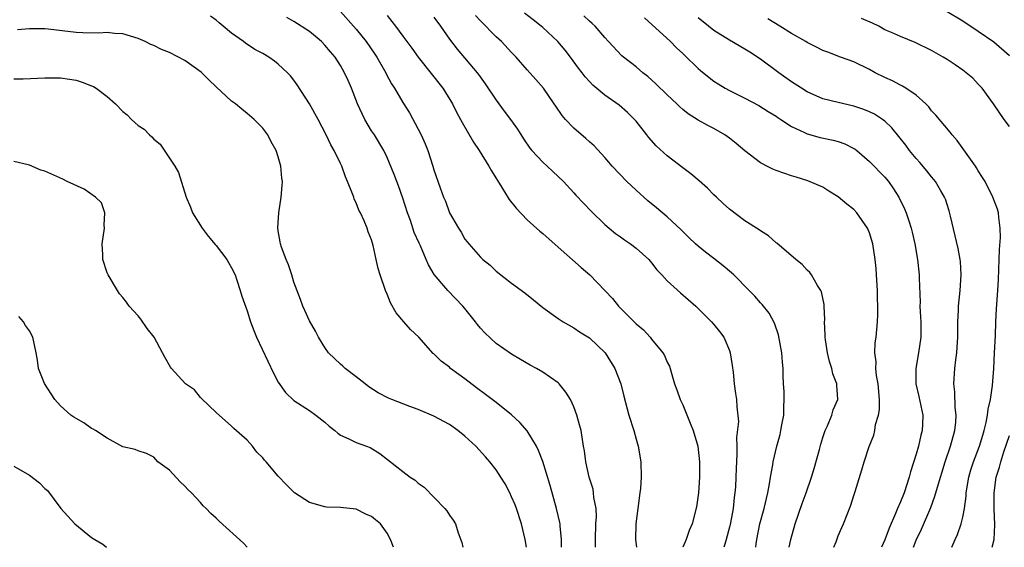
# Model space of a CAD drawing. Units: inches. Extents: x 2547000 to 2550000, y 1551000 to 1554000.
# Drawn here: x 2547334 to 2547460, y 1551000 to 1551068 of the extents above; entities that cross this region are included whole.
import ezdxf

# ---------------------------------------------------------------- set-up
doc = ezdxf.new("R2010")
doc.units = ezdxf.units.IN
doc.header["$MEASUREMENT"] = 0
doc.layers.add('LD25471551_2ft', color=33, linetype='Continuous')

msp = doc.modelspace()

# ---------------------------------------------------------------- linework, layer by layer
at = {"layer": 'LD25471551_2ft'}
for points, elevation in [([(2547375, 1551068.88), (2547377, 1551066.61), (2547378.28, 1551065), (2547379.39, 1551063.39), (2547379.65, 1551063), (2547380.82, 1551061), (2547380.87, 1551060.87), (2547381.56, 1551059.56), (2547381.95, 1551059), (2547383, 1551057.19), (2547383.86, 1551055.86), (2547385, 1551053.76), (2547385.37, 1551053), (2547385.87, 1551051.87), (2547386.22, 1551051), (2547386.87, 1551049), (2547387, 1551048.5), (2547387.79, 1551046.21), (2547388.23, 1551045), (2547388.48, 1551044.48), (2547389, 1551043), (2547390.16, 1551041), (2547390.51, 1551040.51), (2547391, 1551039.61), (2547391.28, 1551039.28), (2547391.48, 1551039), (2547393, 1551037.31), (2547393.31, 1551037), (2547394.26, 1551036.26), (2547395, 1551035.51), (2547397, 1551033.95), (2547398.71, 1551032.71), (2547399.79, 1551031.79), (2547401, 1551030.83), (2547403, 1551029.41), (2547403.61, 1551029), (2547405, 1551028.22), (2547405.71, 1551027.71), (2547407, 1551026.92), (2547409.03, 1551025), (2547410.25, 1551023), (2547411.02, 1551021), (2547411.41, 1551019.41), (2547412.06, 1551017), (2547412.7, 1551015), (2547413, 1551013.88), (2547413.27, 1551013), (2547413.59, 1551011), (2547413.64, 1551009), (2547413.55, 1551007.55), (2547413.5, 1551007), (2547413.23, 1551005), (2547412.98, 1551003), (2547412.93, 1551001), (2547413.05, 1551000)], 7706), ([(2547432.68, 1551000), (2547432.9, 1551001), (2547433.47, 1551003), (2547434.36, 1551005.64), (2547434.85, 1551007), (2547435.54, 1551009), (2547435.88, 1551010.11), (2547436.57, 1551012.57), (2547436.74, 1551013.26), (2547437, 1551014.12), (2547437.29, 1551015), (2547437.6, 1551015.6), (2547438.15, 1551017), (2547438.33, 1551017.67), (2547438.93, 1551019), (2547438.83, 1551020.83), (2547438.83, 1551021), (2547438.29, 1551022.29), (2547438.18, 1551023), (2547437.87, 1551023.87), (2547437.61, 1551025), (2547437.34, 1551026.66), (2547437.29, 1551027), (2547437.3, 1551027.3), (2547437.24, 1551029), (2547437.25, 1551029.25), (2547437.2, 1551031), (2547437.19, 1551031.19), (2547437, 1551032.03), (2547436.84, 1551032.84), (2547436.77, 1551033), (2547436.33, 1551033.67), (2547435.57, 1551035), (2547435.34, 1551035.34), (2547435, 1551035.64), (2547434.35, 1551036.35), (2547433.52, 1551037), (2547431.09, 1551039.09), (2547431, 1551039.15), (2547430.02, 1551040.02), (2547429, 1551040.66), (2547428.81, 1551040.81), (2547427, 1551041.97), (2547425, 1551043.47), (2547424.21, 1551044.21), (2547423.33, 1551045), (2547423, 1551045.31), (2547422.17, 1551046.17), (2547421.1, 1551047.1), (2547420.02, 1551048.02), (2547419, 1551048.78), (2547417, 1551050.31), (2547415.59, 1551051.59), (2547414.66, 1551052.66), (2547414.4, 1551053), (2547413, 1551054.77), (2547412.8, 1551055), (2547411.89, 1551055.89), (2547410.83, 1551056.83), (2547409, 1551058.13), (2547407.42, 1551059.42), (2547407, 1551059.86), (2547406.45, 1551060.45), (2547406.07, 1551061), (2547405.6, 1551061.6), (2547404.58, 1551063), (2547403.89, 1551063.89), (2547402.95, 1551065), (2547401, 1551066.83), (2547400.8, 1551067), (2547399.78, 1551067.78), (2547398.67, 1551068.67)], 7698), ([(2547461, 1551063.17), (2547459, 1551064.94), (2547457, 1551066.3), (2547455, 1551067.63), (2547453, 1551068.81)], 7686), ([(2547403.42, 1551000), (2547403.41, 1551001), (2547403.22, 1551002.78), (2547403.22, 1551003), (2547403.19, 1551003.19), (2547402.78, 1551005), (2547401.96, 1551007.96), (2547401.02, 1551011.02), (2547400.46, 1551012.46), (2547400.19, 1551013), (2547399, 1551014.96), (2547398.06, 1551016.06), (2547397, 1551017.03), (2547395, 1551018.61), (2547393.65, 1551019.65), (2547392.49, 1551020.49), (2547391, 1551021.65), (2547390.2, 1551022.2), (2547389.16, 1551023), (2547389, 1551023.14), (2547387.94, 1551023.94), (2547387, 1551024.88), (2547386.93, 1551024.93), (2547385.07, 1551027), (2547384, 1551028), (2547383.12, 1551029), (2547382.16, 1551030.15), (2547381.44, 1551031.44), (2547381, 1551032.55), (2547380.77, 1551033), (2547380.09, 1551035), (2547379.83, 1551035.83), (2547379.6, 1551037), (2547379.21, 1551038.79), (2547379, 1551039.52), (2547378.55, 1551040.55), (2547378.42, 1551041), (2547378.03, 1551041.97), (2547377.55, 1551043), (2547377.35, 1551043.35), (2547377, 1551044.29), (2547376.75, 1551044.75), (2547376.69, 1551045), (2547376.55, 1551045.45), (2547375.9, 1551047), (2547375.62, 1551047.62), (2547375.15, 1551049), (2547375, 1551049.34), (2547374.18, 1551051), (2547373.74, 1551051.74), (2547373.14, 1551053), (2547372.14, 1551055), (2547371.03, 1551057), (2547369.44, 1551059.44), (2547369, 1551060.04), (2547368.58, 1551060.58), (2547368.18, 1551061), (2547367, 1551062.1), (2547366.49, 1551062.49), (2547365.79, 1551063), (2547365, 1551063.47), (2547364, 1551064), (2547362.79, 1551064.79), (2547362.53, 1551065), (2547361, 1551066.08), (2547359.93, 1551067), (2547359.41, 1551067.41), (2547359, 1551067.77), (2547358.27, 1551068.27)], 7710), ([(2547407.8, 1551000), (2547407.78, 1551001), (2547407.84, 1551003), (2547407.9, 1551003.9), (2547407.85, 1551005), (2547407.58, 1551006.42), (2547407.54, 1551007), (2547407.47, 1551007.47), (2547406.97, 1551009.03), (2547406.54, 1551011), (2547406.38, 1551012.38), (2547406.26, 1551013), (2547405.93, 1551015), (2547405.72, 1551015.72), (2547405.39, 1551017), (2547405, 1551018.04), (2547404.55, 1551019), (2547403.95, 1551019.95), (2547403.12, 1551021), (2547403, 1551021.12), (2547401, 1551022.51), (2547400.18, 1551023), (2547399.4, 1551023.4), (2547398.14, 1551024.14), (2547397, 1551024.83), (2547395, 1551026.21), (2547393.55, 1551027.55), (2547393, 1551028.17), (2547392.62, 1551028.62), (2547392.34, 1551029), (2547391, 1551030.7), (2547390.74, 1551031), (2547388.8, 1551033), (2547387.05, 1551035.05), (2547386.29, 1551036.29), (2547386.01, 1551037), (2547385.27, 1551038.73), (2547385.09, 1551039.09), (2547384.48, 1551040.48), (2547383.99, 1551042.01), (2547383.62, 1551043), (2547383, 1551044.89), (2547382.44, 1551046.44), (2547382.22, 1551047), (2547381.91, 1551047.91), (2547381, 1551050.09), (2547380.57, 1551051), (2547379.36, 1551053), (2547379, 1551053.53), (2547378.13, 1551055), (2547377.18, 1551057), (2547376.4, 1551059), (2547375.98, 1551059.98), (2547375.53, 1551061), (2547375, 1551061.91), (2547374.3, 1551063), (2547373.69, 1551063.69), (2547373, 1551064.55), (2547372.56, 1551065), (2547371, 1551066.31), (2547369, 1551067.59), (2547368.09, 1551068.09)], 7708), ([(2547381, 1551068.34), (2547381.6, 1551067.6), (2547382.06, 1551067), (2547383, 1551065.71), (2547384.16, 1551064.16), (2547384.97, 1551063), (2547388.15, 1551059), (2547389.38, 1551057), (2547389.92, 1551055.92), (2547390.43, 1551055), (2547390.62, 1551054.62), (2547392.09, 1551052.09), (2547392.81, 1551051), (2547394.06, 1551049), (2547394.39, 1551048.39), (2547395.76, 1551046.24), (2547396.7, 1551044.7), (2547397.58, 1551043.58), (2547399, 1551042.07), (2547400.63, 1551040.63), (2547401, 1551040.34), (2547403, 1551038.59), (2547405.95, 1551035.95), (2547407.05, 1551035), (2547409.97, 1551031.97), (2547410.73, 1551031), (2547411, 1551030.72), (2547412.87, 1551028.87), (2547413, 1551028.73), (2547413.94, 1551027.94), (2547414.8, 1551027), (2547415, 1551026.74), (2547416.45, 1551025), (2547416.65, 1551024.65), (2547417, 1551023.81), (2547417.28, 1551023.28), (2547417.39, 1551023), (2547417.51, 1551022.49), (2547417.96, 1551021), (2547418.26, 1551020.26), (2547418.66, 1551019), (2547419, 1551018.31), (2547419.97, 1551015.97), (2547420.34, 1551015), (2547420.94, 1551013), (2547421.16, 1551011), (2547421.17, 1551009), (2547421.04, 1551007), (2547420.78, 1551005.22), (2547420.19, 1551003), (2547419.84, 1551002.16), (2547419.43, 1551001), (2547419, 1551000)], 7704), ([(2547387, 1551068.16), (2547387.86, 1551067), (2547389, 1551065.33), (2547390.01, 1551064.01), (2547392.55, 1551061), (2547392.75, 1551060.75), (2547393.58, 1551059.58), (2547395, 1551057.47), (2547395.37, 1551057), (2547396.06, 1551056.06), (2547396.87, 1551055), (2547397.74, 1551053.74), (2547398.52, 1551052.52), (2547399.32, 1551051.32), (2547399.61, 1551051), (2547401, 1551049.51), (2547401.57, 1551049), (2547402.3, 1551048.3), (2547403, 1551047.67), (2547403.65, 1551047), (2547405, 1551045.56), (2547405.26, 1551045.26), (2547407.21, 1551043.21), (2547409, 1551041.47), (2547409.53, 1551041), (2547410.34, 1551040.34), (2547411, 1551039.89), (2547411.5, 1551039.5), (2547412.27, 1551039), (2547413, 1551038.46), (2547414.62, 1551037), (2547415, 1551036.58), (2547415.68, 1551035.68), (2547416.32, 1551035), (2547417, 1551034.23), (2547418.69, 1551032.69), (2547420.68, 1551031), (2547421, 1551030.71), (2547422.69, 1551029), (2547423, 1551028.64), (2547423.73, 1551027.73), (2547424.28, 1551027), (2547425, 1551025.31), (2547425.11, 1551025), (2547425.37, 1551023.37), (2547425.47, 1551022.53), (2547425.63, 1551021), (2547425.77, 1551019.77), (2547425.93, 1551019), (2547425.96, 1551018.04), (2547426.15, 1551016.15), (2547425.9, 1551014.1), (2547425.95, 1551013), (2547425.96, 1551011.96), (2547425.87, 1551010.13), (2547425.84, 1551009), (2547425.78, 1551007.78), (2547425.71, 1551007), (2547425.61, 1551006.39), (2547425.47, 1551005), (2547425.13, 1551003.13), (2547425, 1551002.57), (2547424.59, 1551001), (2547424.39, 1551000.39), (2547424.29, 1551000)], 7702), ([(2547428.39, 1551000), (2547428.44, 1551000.44), (2547428.52, 1551001), (2547428.93, 1551003), (2547429.46, 1551005), (2547429.92, 1551007), (2547430.16, 1551008.16), (2547430.29, 1551009), (2547430.59, 1551010.59), (2547430.64, 1551011), (2547431.08, 1551013), (2547431.51, 1551014.49), (2547431.62, 1551015), (2547431.74, 1551015.74), (2547431.98, 1551017), (2547431.98, 1551018.02), (2547432.03, 1551019), (2547432.03, 1551020.03), (2547431.95, 1551021), (2547431.9, 1551022.1), (2547431.89, 1551023), (2547431.81, 1551023.81), (2547431.73, 1551025), (2547431.31, 1551027.31), (2547430.79, 1551028.79), (2547430.11, 1551030.11), (2547429.22, 1551031.22), (2547429, 1551031.44), (2547428.27, 1551032.27), (2547427.56, 1551033), (2547425.57, 1551035), (2547425.27, 1551035.27), (2547424.19, 1551036.19), (2547423, 1551037.14), (2547421.94, 1551037.94), (2547421, 1551038.69), (2547420.65, 1551039), (2547419.8, 1551039.8), (2547419, 1551040.57), (2547418.79, 1551040.79), (2547417, 1551042.46), (2547415.62, 1551043.62), (2547414.52, 1551044.52), (2547413, 1551045.89), (2547411.83, 1551047), (2547409.92, 1551049), (2547409.51, 1551049.51), (2547409, 1551050.09), (2547407.6, 1551051.6), (2547407, 1551052.13), (2547406.56, 1551052.56), (2547405, 1551053.86), (2547403.93, 1551055), (2547403.5, 1551055.5), (2547402.68, 1551056.68), (2547402.48, 1551057), (2547401.09, 1551059), (2547400.13, 1551060.13), (2547399, 1551061.39), (2547397.6, 1551063), (2547397, 1551063.59), (2547395.68, 1551065), (2547395, 1551065.63), (2547393, 1551067.65), (2547392.34, 1551068.34)], 7700), ([(2547438.43, 1551000), (2547438.72, 1551000.72), (2547439, 1551001.47), (2547439.45, 1551002.55), (2547439.65, 1551003), (2547440.6, 1551005.4), (2547441, 1551006.67), (2547441.18, 1551007.18), (2547442.03, 1551009.97), (2547442.33, 1551011), (2547442.97, 1551012.97), (2547443.57, 1551014.43), (2547443.68, 1551015), (2547443.78, 1551015.78), (2547444.15, 1551017), (2547444.28, 1551017.72), (2547444.3, 1551019), (2547444.14, 1551021), (2547443.93, 1551022.07), (2547443.83, 1551023), (2547443.85, 1551023.84), (2547443.68, 1551025), (2547443.74, 1551026.26), (2547443.85, 1551027), (2547444.05, 1551029), (2547444.09, 1551029.91), (2547444.08, 1551031), (2547444.04, 1551032.04), (2547444.03, 1551033), (2547443.92, 1551035), (2547443.85, 1551035.85), (2547443.73, 1551037), (2547443.43, 1551039), (2547443, 1551040.44), (2547442.77, 1551041), (2547441.39, 1551043), (2547441, 1551043.41), (2547440.1, 1551044.1), (2547439, 1551045.05), (2547437.78, 1551045.78), (2547437, 1551046.27), (2547435.1, 1551047.1), (2547433.58, 1551047.58), (2547433, 1551047.75), (2547431, 1551048.44), (2547430.6, 1551048.6), (2547429.83, 1551049), (2547429.27, 1551049.27), (2547429, 1551049.43), (2547427, 1551050.95), (2547425.88, 1551051.88), (2547425, 1551052.59), (2547424.42, 1551053), (2547423, 1551053.83), (2547422.22, 1551054.22), (2547421, 1551054.9), (2547419.7, 1551055.7), (2547419, 1551056.27), (2547418.61, 1551056.61), (2547418.22, 1551057), (2547417, 1551058.14), (2547415.56, 1551059.56), (2547414.5, 1551060.5), (2547413.86, 1551061), (2547413, 1551061.74), (2547411.38, 1551063), (2547411.18, 1551063.18), (2547409.47, 1551065), (2547409, 1551065.52), (2547407.72, 1551067), (2547407.34, 1551067.34), (2547407, 1551067.61), (2547406.3, 1551068.3)], 7696), ([(2547414.07, 1551068.07), (2547417.41, 1551065), (2547418.21, 1551064.21), (2547419, 1551063.48), (2547419.24, 1551063.24), (2547421, 1551061.56), (2547421.29, 1551061.29), (2547422.38, 1551060.38), (2547423, 1551059.93), (2547423.56, 1551059.56), (2547424.47, 1551059), (2547425, 1551058.7), (2547427, 1551057.71), (2547428.77, 1551056.77), (2547430, 1551056), (2547431, 1551055.4), (2547431.24, 1551055.24), (2547431.63, 1551055), (2547433, 1551054.1), (2547434.67, 1551053.33), (2547435, 1551053.15), (2547436.68, 1551052.68), (2547438.33, 1551052.33), (2547439, 1551052.14), (2547439.85, 1551051.85), (2547441, 1551051.26), (2547441.16, 1551051.16), (2547441.36, 1551051), (2547443, 1551049.59), (2547445, 1551047.56), (2547445.45, 1551047), (2547446.09, 1551046.09), (2547446.79, 1551045), (2547447.51, 1551043.51), (2547447.73, 1551043), (2547448.05, 1551041.95), (2547448.37, 1551041), (2547448.5, 1551040.5), (2547448.82, 1551039), (2547449.18, 1551037), (2547449.4, 1551035), (2547449.4, 1551034.6), (2547449.51, 1551031.51), (2547449.5, 1551031), (2547449.58, 1551029.58), (2547449.6, 1551029), (2547449.6, 1551027.6), (2547449.61, 1551027), (2547449.33, 1551025), (2547448.96, 1551023), (2547448.98, 1551021.02), (2547449.37, 1551019.37), (2547449.86, 1551017), (2547449.83, 1551015.83), (2547449.78, 1551015), (2547449.6, 1551014.4), (2547449.29, 1551013), (2547449, 1551011.99), (2547448.28, 1551009.72), (2547448.11, 1551009), (2547447.46, 1551007), (2547447, 1551005.85), (2547446.61, 1551005), (2547446.36, 1551004.36), (2547445.52, 1551002.48), (2547445, 1551000.97), (2547444.56, 1551000)], 7694), ([(2547448.65, 1551000), (2547449, 1551000.92), (2547449.68, 1551002.32), (2547450.88, 1551005.12), (2547451.43, 1551006.57), (2547451.75, 1551007.75), (2547452.72, 1551011), (2547453.41, 1551013), (2547453.98, 1551015), (2547454.09, 1551016.09), (2547454.15, 1551017), (2547454.04, 1551017.96), (2547453.98, 1551019.98), (2547453.86, 1551021), (2547453.98, 1551023), (2547454.1, 1551024.1), (2547454.23, 1551025), (2547454.29, 1551025.71), (2547454.37, 1551027), (2547454.38, 1551029), (2547454.44, 1551030.44), (2547454.45, 1551031), (2547454.65, 1551033), (2547454.8, 1551035), (2547454.72, 1551036.72), (2547454.68, 1551037), (2547454.42, 1551038.42), (2547453.44, 1551042.56), (2547453.25, 1551043.25), (2547452.76, 1551044.76), (2547452.67, 1551045), (2547452.17, 1551045.83), (2547451.51, 1551047), (2547451.29, 1551047.29), (2547451, 1551047.62), (2547450.39, 1551048.39), (2547449.46, 1551049.46), (2547449, 1551049.96), (2547448.16, 1551051), (2547447.67, 1551051.67), (2547446.8, 1551052.8), (2547445.9, 1551053.9), (2547445, 1551054.76), (2547444.68, 1551055), (2547443.66, 1551055.66), (2547443, 1551055.98), (2547442.28, 1551056.28), (2547441, 1551056.71), (2547439, 1551057.15), (2547437, 1551057.66), (2547435, 1551058.54), (2547434.25, 1551059), (2547433, 1551059.83), (2547431.36, 1551061), (2547429, 1551062.75), (2547427.62, 1551063.62), (2547427, 1551064.04), (2547425, 1551065.19), (2547423, 1551066.43), (2547422.32, 1551067), (2547421, 1551068.04)], 7692), ([(2547453.6, 1551000), (2547454.03, 1551001), (2547454.34, 1551001.66), (2547454.8, 1551003), (2547455, 1551003.86), (2547455.21, 1551005), (2547455.44, 1551006.56), (2547455.45, 1551007), (2547455.79, 1551009), (2547456.05, 1551009.95), (2547456.39, 1551011), (2547457.15, 1551013), (2547457.57, 1551014.43), (2547457.76, 1551015), (2547458.03, 1551016.03), (2547458.2, 1551017), (2547458.25, 1551017.74), (2547458.56, 1551019), (2547458.81, 1551020.81), (2547458.98, 1551023), (2547459.1, 1551025), (2547459.21, 1551027.21), (2547459.26, 1551029), (2547459.33, 1551030.67), (2547459.5, 1551033), (2547459.59, 1551034.41), (2547459.69, 1551037), (2547459.71, 1551038.29), (2547459.84, 1551039.84), (2547459.82, 1551041), (2547459.62, 1551042.38), (2547459.59, 1551043), (2547459.46, 1551043.46), (2547458.87, 1551045), (2547457.87, 1551047), (2547457.55, 1551047.55), (2547457, 1551048.37), (2547456.78, 1551048.78), (2547456.63, 1551049), (2547454.3, 1551052.3), (2547453.63, 1551053), (2547453.36, 1551053.36), (2547451.53, 1551055.53), (2547451, 1551056.09), (2547450.62, 1551056.62), (2547450.26, 1551057), (2547449, 1551058.1), (2547447.7, 1551059), (2547447.27, 1551059.27), (2547447, 1551059.39), (2547445.95, 1551059.95), (2547445, 1551060.38), (2547443.72, 1551061), (2547443, 1551061.4), (2547441, 1551062.4), (2547439.3, 1551063), (2547437.64, 1551063.64), (2547437, 1551063.85), (2547436.26, 1551064.26), (2547435, 1551064.89), (2547434.84, 1551065), (2547433, 1551066.06), (2547431.5, 1551067), (2547429.92, 1551067.92)], 7690), ([(2547461, 1551054.07), (2547460.33, 1551055), (2547458.97, 1551057), (2547457.49, 1551059), (2547457, 1551059.53), (2547456.28, 1551060.28), (2547455.43, 1551061), (2547455, 1551061.32), (2547454.02, 1551062.02), (2547453, 1551062.69), (2547452.48, 1551063), (2547451, 1551063.85), (2547448.89, 1551064.89), (2547447, 1551065.65), (2547445.85, 1551066.15), (2547445, 1551066.53), (2547444.19, 1551067), (2547443.38, 1551067.38), (2547441.97, 1551067.97)], 7688), ([(2547398.9, 1551000), (2547398.76, 1551001), (2547398.28, 1551003), (2547397.61, 1551005), (2547397.44, 1551005.44), (2547397, 1551006.5), (2547396.76, 1551007), (2547396.15, 1551008.15), (2547395.63, 1551009), (2547395, 1551009.95), (2547394.19, 1551011), (2547393.64, 1551011.64), (2547392.38, 1551013), (2547391, 1551014.29), (2547390.09, 1551015), (2547389, 1551015.77), (2547387, 1551016.85), (2547385, 1551017.7), (2547383.89, 1551018.11), (2547381.6, 1551019), (2547381.18, 1551019.18), (2547379.85, 1551019.85), (2547378.64, 1551020.64), (2547378.15, 1551021), (2547377, 1551021.92), (2547375.59, 1551023), (2547375.29, 1551023.29), (2547375, 1551023.53), (2547373.46, 1551025), (2547373, 1551025.67), (2547372.18, 1551027), (2547371.78, 1551027.78), (2547371, 1551029.11), (2547370.43, 1551030.43), (2547370.17, 1551031), (2547369.84, 1551031.84), (2547369, 1551034.08), (2547368.72, 1551035), (2547368.29, 1551036.29), (2547368, 1551037), (2547367.43, 1551038.57), (2547367.29, 1551039), (2547367.26, 1551039.26), (2547367, 1551040.67), (2547366.94, 1551041.06), (2547367.07, 1551043), (2547367.38, 1551045), (2547367.51, 1551046.49), (2547367.52, 1551047), (2547367.45, 1551047.45), (2547367.32, 1551049), (2547367, 1551050.17), (2547366.73, 1551051), (2547366.1, 1551052.1), (2547365.64, 1551053), (2547365, 1551053.86), (2547363.9, 1551055), (2547363, 1551055.76), (2547362.3, 1551056.3), (2547361.49, 1551057), (2547361, 1551057.36), (2547359, 1551059.18), (2547358.07, 1551060.07), (2547357.07, 1551061.07), (2547355, 1551062.59), (2547353, 1551063.61), (2547351.98, 1551063.98), (2547351, 1551064.48), (2547350.62, 1551064.62), (2547349.89, 1551065), (2547349, 1551065.39), (2547347, 1551065.99), (2547345.94, 1551066.06), (2547345, 1551066.15), (2547343.91, 1551066.09), (2547341.87, 1551066.13), (2547341, 1551066.18), (2547337.4, 1551066.6), (2547337, 1551066.63), (2547335, 1551066.62), (2547333.47, 1551066.53)], 7712), ([(2547333, 1551060.2), (2547334.21, 1551060.21), (2547337, 1551060.33), (2547339, 1551060.34), (2547340.17, 1551060.17), (2547341, 1551060.03), (2547341.78, 1551059.78), (2547343, 1551059.31), (2547343.22, 1551059.22), (2547343.59, 1551059), (2547345, 1551057.95), (2547346.08, 1551057), (2547347, 1551056.02), (2547347.57, 1551055.57), (2547348.14, 1551055), (2547349, 1551054.22), (2547349.74, 1551053.74), (2547350.43, 1551053), (2547350.75, 1551052.75), (2547351, 1551052.46), (2547351.8, 1551051.8), (2547353.71, 1551049), (2547354.18, 1551048.18), (2547355.14, 1551045), (2547355.71, 1551043.71), (2547355.99, 1551043), (2547357.22, 1551041), (2547357.99, 1551039.99), (2547358.9, 1551038.9), (2547359, 1551038.81), (2547360.37, 1551037), (2547360.6, 1551036.6), (2547361, 1551035.94), (2547361.44, 1551035), (2547361.68, 1551034.32), (2547362.1, 1551033), (2547362.29, 1551032.29), (2547363, 1551030.4), (2547363.44, 1551029), (2547363.86, 1551027.86), (2547364.19, 1551027), (2547366.37, 1551022.37), (2547367, 1551021.24), (2547367.91, 1551019.91), (2547369, 1551018.86), (2547371, 1551017.58), (2547371.81, 1551017), (2547373, 1551016.07), (2547373.56, 1551015.56), (2547374.28, 1551015), (2547374.66, 1551014.65), (2547375, 1551014.42), (2547376.07, 1551013.93), (2547377, 1551013.46), (2547378.34, 1551013), (2547378.82, 1551012.82), (2547380.06, 1551012.06), (2547383, 1551009.73), (2547383.97, 1551009), (2547384.61, 1551008.61), (2547385, 1551008.24), (2547385.74, 1551007.74), (2547388.4, 1551005), (2547388.67, 1551004.67), (2547389, 1551004.12), (2547389.48, 1551003.48), (2547389.79, 1551003), (2547390.12, 1551001.88), (2547390.6, 1551000.6), (2547390.73, 1551000)], 7714), ([(2547381.81, 1551000), (2547381.44, 1551001), (2547381, 1551001.82), (2547380.16, 1551003), (2547379.51, 1551003.51), (2547379, 1551003.97), (2547378.27, 1551004.27), (2547377, 1551004.92), (2547375, 1551005.13), (2547373.18, 1551005.18), (2547373, 1551005.2), (2547371, 1551005.77), (2547369.1, 1551007), (2547369, 1551007.08), (2547368.05, 1551008.05), (2547367, 1551009.16), (2547365.43, 1551011), (2547365.21, 1551011.21), (2547365, 1551011.5), (2547364.24, 1551012.24), (2547363.69, 1551013), (2547363, 1551013.79), (2547361.27, 1551015.27), (2547361, 1551015.59), (2547359, 1551017.33), (2547357.13, 1551019.13), (2547357, 1551019.24), (2547356.22, 1551020.22), (2547355.08, 1551021), (2547353.28, 1551023), (2547353.15, 1551023.15), (2547352.42, 1551024.42), (2547352.13, 1551025), (2547351.04, 1551027), (2547350.12, 1551028.12), (2547349.33, 1551029.33), (2547349, 1551029.73), (2547347.84, 1551031), (2547347.5, 1551031.5), (2547347, 1551032.09), (2547346.6, 1551032.6), (2547346.33, 1551033), (2547345.11, 1551035), (2547345, 1551035.28), (2547344.43, 1551037), (2547344.42, 1551037.58), (2547344.36, 1551039), (2547344.65, 1551041), (2547344.6, 1551041.4), (2547344.69, 1551043), (2547344.27, 1551044.27), (2547343.51, 1551045), (2547342.02, 1551046.02), (2547339.86, 1551047), (2547339.3, 1551047.3), (2547337, 1551048.33), (2547336.48, 1551048.48), (2547335, 1551049.11), (2547334.85, 1551049.15), (2547333, 1551049.57)], 7716), ([(2547362.98, 1551000), (2547362.53, 1551000.53), (2547359.38, 1551003.38), (2547359, 1551003.76), (2547358.34, 1551004.34), (2547357.71, 1551005), (2547357.35, 1551005.35), (2547357, 1551005.77), (2547355.86, 1551007), (2547355.4, 1551007.4), (2547355, 1551007.87), (2547354.4, 1551008.4), (2547353, 1551009.92), (2547351.53, 1551011), (2547351, 1551011.57), (2547350.05, 1551012.05), (2547349, 1551012.38), (2547348.58, 1551012.57), (2547347, 1551012.92), (2547345, 1551014.01), (2547343.49, 1551015), (2547343.2, 1551015.2), (2547343, 1551015.29), (2547342, 1551016), (2547341, 1551016.55), (2547340.72, 1551016.72), (2547340.34, 1551017), (2547339, 1551018.2), (2547338.29, 1551019), (2547336.95, 1551021.05), (2547336.15, 1551023), (2547336.04, 1551024.04), (2547335.88, 1551025), (2547335.44, 1551027), (2547335, 1551027.81), (2547334.5, 1551028.5), (2547334.23, 1551029), (2547333.66, 1551029.66)], 7718), ([(2547458.8, 1551000), (2547459.02, 1551001), (2547459.13, 1551002.87), (2547459.05, 1551005), (2547459.02, 1551007), (2547459.31, 1551009), (2547459.72, 1551010.28), (2547459.88, 1551011), (2547460.27, 1551012.27), (2547461, 1551014.39)], 7688), ([(2547333, 1551010.44), (2547335, 1551009.29), (2547336.3, 1551008.3), (2547337, 1551007.56), (2547337.31, 1551007.31), (2547339.03, 1551005), (2547340.82, 1551003), (2547343, 1551001.27), (2547343.41, 1551001), (2547344.42, 1551000.42), (2547344.92, 1551000)], 7720)]:
    msp.add_lwpolyline(points, dxfattribs=dict(at, elevation=elevation))

doc.saveas('drawing.dxf')
